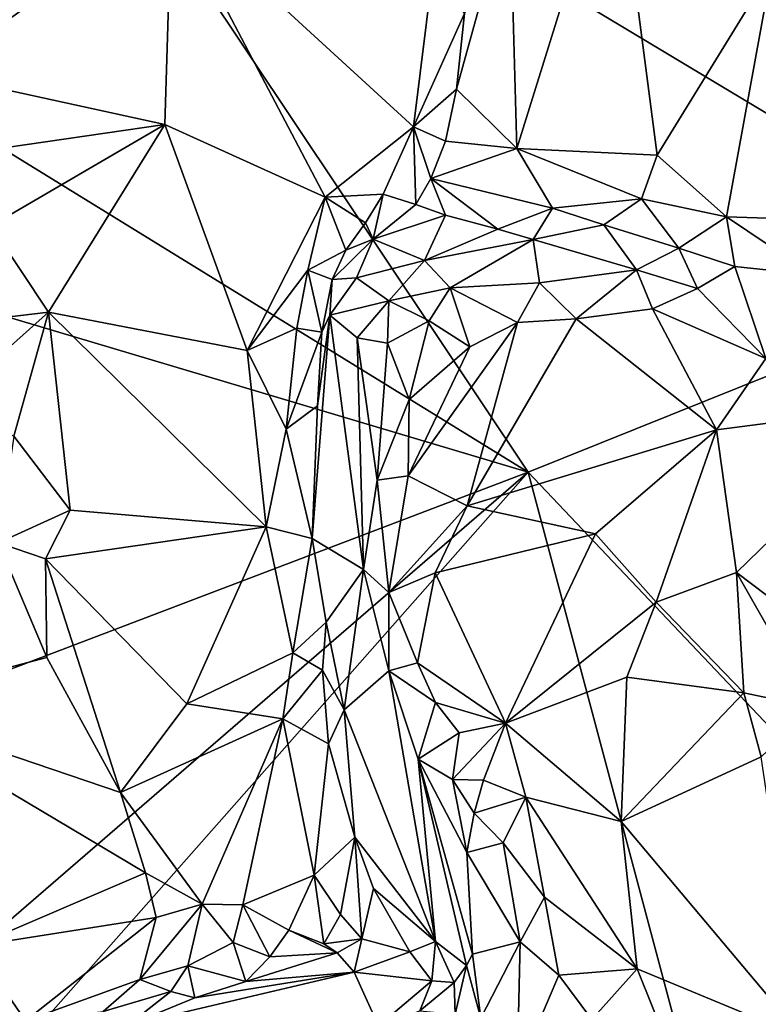
# Model space of a CAD drawing. Units: metres. Extents: x 24.7 to 31.2, y -5.9 to 8.2.
# Drawn here: x 26.7 to 27.1, y 4.6 to 5.2 of the extents above; entities that cross this region are included whole.
import ezdxf

# ---------------------------------------------------------------- set-up
doc = ezdxf.new("R2010")
doc.units = ezdxf.units.M

msp = doc.modelspace()

# ---------------------------------------------------------------- linework, layer by layer
at = {"layer": '1'}
for points in [[(27.24701, 5.01175, -0.25252), (26.63243, 5.3809, -0.24099), (27.14411, 5.59711, -0.26061)], [(26.95694, 4.89507, -0.24545), (26.61029, 5.10855, -0.24034), (26.63243, 5.3809, -0.24099)], [(26.95694, 4.89507, -0.24545), (26.63243, 5.3809, -0.24099), (27.24701, 5.01175, -0.25252)], [(26.65261, 5.36828, 0.52987), (26.61104, 5.12604, 0.49836), (26.75038, 5.22382, 0.45887)], [(26.94623, 5.22877, 0.47995), (26.95031, 5.08264, 0.45551), (27.00729, 5.26581, 0.55148)], [(27.00729, 5.26581, 0.55148), (26.95031, 5.08264, 0.45551), (27.03163, 5.07881, 0.52941)], [(27.00729, 5.26581, 0.55148), (27.03163, 5.07881, 0.52941), (27.09802, 5.18697, 0.59369)], [(26.92, 5.16082, 0.42413), (26.91536, 5.11695, 0.41546), (26.94623, 5.22877, 0.47995)], [(26.94623, 5.22877, 0.47995), (26.91536, 5.11695, 0.41546), (26.95031, 5.08264, 0.45551)], [(26.75038, 5.22382, 0.45887), (26.61104, 5.12604, 0.49836), (26.74653, 5.09657, 0.44061)], [(26.74653, 5.09657, 0.44061), (26.83927, 5.05435, 0.4152), (26.75038, 5.22382, 0.45887)], [(26.75038, 5.22382, 0.45887), (26.83927, 5.05435, 0.4152), (26.89046, 5.09517, 0.40978)], [(26.75038, 5.22382, 0.45887), (26.89046, 5.09517, 0.40978), (26.90191, 5.18707, 0.42361)], [(26.90191, 5.18707, 0.42361), (26.89046, 5.09517, 0.40978), (26.92, 5.16082, 0.42413)], [(27.09802, 5.18697, 0.59369), (27.03163, 5.07881, 0.52941), (27.07174, 5.04298, 0.54717)], [(27.09802, 5.18697, 0.59369), (27.07174, 5.04298, 0.54717), (27.16082, 5.04002, 0.56938)], [(26.89046, 5.09517, 0.40978), (26.91536, 5.11695, 0.41546), (26.92, 5.16082, 0.42413)], [(26.61104, 5.12604, 0.49836), (26.64257, 5.08139, 0.4884), (26.74653, 5.09657, 0.44061)], [(26.89046, 5.09517, 0.40978), (26.90902, 5.08683, 0.41301), (26.91536, 5.11695, 0.41546)], [(26.91536, 5.11695, 0.41546), (26.90902, 5.08683, 0.41301), (26.95031, 5.08264, 0.45551)], [(26.56252, 5.01259, -0.24065), (26.61029, 5.10855, -0.24034), (26.95694, 4.89507, -0.24545)], [(26.64257, 5.08139, 0.4884), (26.6457, 5.03778, 0.47933), (26.74653, 5.09657, 0.44061)], [(26.6457, 5.03778, 0.47933), (26.67901, 4.98778, 0.4624), (26.74653, 5.09657, 0.44061)], [(26.74653, 5.09657, 0.44061), (26.67901, 4.98778, 0.4624), (26.7941, 4.96546, 0.41268)], [(26.74653, 5.09657, 0.44061), (26.7941, 4.96546, 0.41268), (26.83927, 5.05435, 0.4152)], [(26.83927, 5.05435, 0.4152), (26.87293, 5.05609, 0.4124), (26.89046, 5.09517, 0.40978)], [(26.89046, 5.09517, 0.40978), (26.87293, 5.05609, 0.4124), (26.89183, 5.05012, 0.41881)], [(26.89046, 5.09517, 0.40978), (26.90054, 5.06528, 0.41456), (26.90902, 5.08683, 0.41301)], [(26.90054, 5.06528, 0.41456), (26.89046, 5.09517, 0.40978), (26.89183, 5.05012, 0.41881)], [(26.90902, 5.08683, 0.41301), (26.90054, 5.06528, 0.41456), (26.95031, 5.08264, 0.45551)], [(26.90054, 5.06528, 0.41456), (26.97093, 5.04804, 0.48355), (26.95031, 5.08264, 0.45551)], [(26.95031, 5.08264, 0.45551), (26.97093, 5.04804, 0.48355), (27.02254, 5.05348, 0.51711)], [(27.03163, 5.07881, 0.52941), (26.95031, 5.08264, 0.45551), (27.02254, 5.05348, 0.51711)], [(27.03163, 5.07881, 0.52941), (27.02254, 5.05348, 0.51711), (27.07174, 5.04298, 0.54717)], [(26.89183, 5.05012, 0.41881), (26.90907, 5.04395, 0.44159), (26.90054, 5.06528, 0.41456)], [(26.90907, 5.04395, 0.44159), (26.93938, 5.03579, 0.47654), (26.90054, 5.06528, 0.41456)], [(26.90054, 5.06528, 0.41456), (26.93938, 5.03579, 0.47654), (26.97093, 5.04804, 0.48355)], [(26.87293, 5.05609, 0.4124), (26.83927, 5.05435, 0.4152), (26.86269, 5.03959, 0.41867)], [(26.87293, 5.05609, 0.4124), (26.86269, 5.03959, 0.41867), (26.86719, 5.03005, 0.43331)], [(26.87293, 5.05609, 0.4124), (26.86719, 5.03005, 0.43331), (26.89183, 5.05012, 0.41881)], [(26.83927, 5.05435, 0.4152), (26.7941, 4.96546, 0.41268), (26.82932, 5.01203, 0.41726)], [(26.83927, 5.05435, 0.4152), (26.82932, 5.01203, 0.41726), (26.85134, 5.02362, 0.42645)], [(26.83927, 5.05435, 0.4152), (26.85134, 5.02362, 0.42645), (26.86269, 5.03959, 0.41867)], [(26.89183, 5.05012, 0.41881), (26.86719, 5.03005, 0.43331), (26.90907, 5.04395, 0.44159)], [(27.02254, 5.05348, 0.51711), (26.97093, 5.04804, 0.48355), (27.00075, 5.03831, 0.50911)], [(27.02254, 5.05348, 0.51711), (27.00075, 5.03831, 0.50911), (27.04409, 5.02482, 0.53845)], [(27.02254, 5.05348, 0.51711), (27.04409, 5.02482, 0.53845), (27.07174, 5.04298, 0.54717)], [(26.93938, 5.03579, 0.47654), (26.95973, 5.02988, 0.50281), (26.97093, 5.04804, 0.48355)], [(26.97093, 5.04804, 0.48355), (26.95973, 5.02988, 0.50281), (27.00075, 5.03831, 0.50911)], [(26.86269, 5.03959, 0.41867), (26.85134, 5.02362, 0.42645), (26.86719, 5.03005, 0.43331)], [(26.86719, 5.03005, 0.43331), (26.89694, 5.01778, 0.51243), (26.90907, 5.04395, 0.44159)], [(26.90907, 5.04395, 0.44159), (26.89694, 5.01778, 0.51243), (26.93938, 5.03579, 0.47654)], [(27.04409, 5.02482, 0.53845), (27.07654, 5.01425, 0.5528), (27.07174, 5.04298, 0.54717)], [(27.07174, 5.04298, 0.54717), (27.07654, 5.01425, 0.5528), (27.12172, 5.00935, 0.55802)], [(27.07174, 5.04298, 0.54717), (27.12172, 5.00935, 0.55802), (27.16082, 5.04002, 0.56938)], [(26.6457, 5.03778, 0.47933), (26.64329, 4.98354, 0.46839), (26.67901, 4.98778, 0.4624)], [(26.93938, 5.03579, 0.47654), (26.89694, 5.01778, 0.51243), (26.95973, 5.02988, 0.50281)], [(26.95973, 5.02988, 0.50281), (27.01965, 5.01228, 0.55212), (27.00075, 5.03831, 0.50911)], [(27.00075, 5.03831, 0.50911), (27.01965, 5.01228, 0.55212), (27.04409, 5.02482, 0.53845)], [(26.85134, 5.02362, 0.42645), (26.84333, 5.00661, 0.43073), (26.86719, 5.03005, 0.43331)], [(26.84333, 5.00661, 0.43073), (26.85754, 5.00755, 0.47848), (26.86719, 5.03005, 0.43331)], [(26.86719, 5.03005, 0.43331), (26.85754, 5.00755, 0.47848), (26.89694, 5.01778, 0.51243)], [(26.89694, 5.01778, 0.51243), (26.91168, 5.00191, 0.57998), (26.95973, 5.02988, 0.50281)], [(26.95973, 5.02988, 0.50281), (26.91168, 5.00191, 0.57998), (26.96344, 5.00465, 0.57118)], [(26.95973, 5.02988, 0.50281), (26.96344, 5.00465, 0.57118), (27.01965, 5.01228, 0.55212)], [(26.82932, 5.01203, 0.41726), (26.84333, 5.00661, 0.43073), (26.85134, 5.02362, 0.42645)], [(27.04409, 5.02482, 0.53845), (27.01965, 5.01228, 0.55212), (27.05502, 5.0015, 0.55799)], [(27.04409, 5.02482, 0.53845), (27.05502, 5.0015, 0.55799), (27.07654, 5.01425, 0.5528)], [(26.85754, 5.00755, 0.47848), (26.87613, 4.99438, 0.56304), (26.89694, 5.01778, 0.51243)], [(26.87613, 4.99438, 0.56304), (26.91168, 5.00191, 0.57998), (26.89694, 5.01778, 0.51243)], [(26.39275, 4.68027, -0.23247), (26.56252, 5.01259, -0.24065), (26.95694, 4.89507, -0.24545)], [(26.7941, 4.96546, 0.41268), (26.82291, 4.97843, 0.41323), (26.82932, 5.01203, 0.41726)], [(26.82932, 5.01203, 0.41726), (26.82291, 4.97843, 0.41323), (26.8374, 4.97623, 0.42736)], [(26.82932, 5.01203, 0.41726), (26.8374, 4.97623, 0.42736), (26.84333, 5.00661, 0.43073)], [(27.17403, 4.66576, -0.25138), (26.95694, 4.89507, -0.24545), (27.24701, 5.01175, -0.25252)], [(26.96344, 5.00465, 0.57118), (26.98468, 4.98396, 0.5905), (27.01965, 5.01228, 0.55212)], [(27.01965, 5.01228, 0.55212), (26.98468, 4.98396, 0.5905), (27.02899, 4.98967, 0.57586)], [(27.01965, 5.01228, 0.55212), (27.02899, 4.98967, 0.57586), (27.05502, 5.0015, 0.55799)], [(27.07654, 5.01425, 0.5528), (27.05502, 5.0015, 0.55799), (27.09451, 4.96095, 0.57189)], [(27.07654, 5.01425, 0.5528), (27.09451, 4.96095, 0.57189), (27.12172, 5.00935, 0.55802)], [(26.84333, 5.00661, 0.43073), (26.8374, 4.97623, 0.42736), (26.84209, 4.98603, 0.45735)], [(26.84333, 5.00661, 0.43073), (26.84209, 4.98603, 0.45735), (26.85754, 5.00755, 0.47848)], [(26.85754, 5.00755, 0.47848), (26.84209, 4.98603, 0.45735), (26.87613, 4.99438, 0.56304)], [(26.91168, 5.00191, 0.57998), (26.95068, 4.98173, 0.59872), (26.96344, 5.00465, 0.57118)], [(26.96344, 5.00465, 0.57118), (26.95068, 4.98173, 0.59872), (26.98468, 4.98396, 0.5905)], [(26.87613, 4.99438, 0.56304), (26.89955, 4.98273, 0.59963), (26.91168, 5.00191, 0.57998)], [(26.91168, 5.00191, 0.57998), (26.89955, 4.98273, 0.59963), (26.92314, 4.96775, 0.60756)], [(26.91168, 5.00191, 0.57998), (26.92314, 4.96775, 0.60756), (26.95068, 4.98173, 0.59872)], [(27.05502, 5.0015, 0.55799), (27.02899, 4.98967, 0.57586), (27.09451, 4.96095, 0.57189)], [(26.84209, 4.98603, 0.45735), (26.85789, 4.9728, 0.54527), (26.87613, 4.99438, 0.56304)], [(26.85789, 4.9728, 0.54527), (26.87536, 4.96976, 0.59054), (26.87613, 4.99438, 0.56304)], [(26.87613, 4.99438, 0.56304), (26.87536, 4.96976, 0.59054), (26.89955, 4.98273, 0.59963)], [(26.64329, 4.98354, 0.46839), (26.6201, 4.93527, 0.47264), (26.67901, 4.98778, 0.4624)], [(26.6201, 4.93527, 0.47264), (26.65897, 4.91596, 0.46503), (26.67901, 4.98778, 0.4624)], [(26.67901, 4.98778, 0.4624), (26.65897, 4.91596, 0.46503), (26.69159, 4.87295, 0.4465)], [(26.67901, 4.98778, 0.4624), (26.69159, 4.87295, 0.4465), (26.80517, 4.86341, 0.38972)], [(26.67901, 4.98778, 0.4624), (26.80517, 4.86341, 0.38972), (26.7941, 4.96546, 0.41268)], [(27.02899, 4.98967, 0.57586), (26.98468, 4.98396, 0.5905), (27.06604, 4.91963, 0.58045)], [(27.02899, 4.98967, 0.57586), (27.06604, 4.91963, 0.58045), (27.09451, 4.96095, 0.57189)], [(26.83496, 4.93341, 0.4157), (26.83181, 4.8565, 0.39373), (26.84209, 4.98603, 0.45735)], [(26.84209, 4.98603, 0.45735), (26.83181, 4.8565, 0.39373), (26.86161, 4.83858, 0.56609)], [(26.8374, 4.97623, 0.42736), (26.83496, 4.93341, 0.4157), (26.84209, 4.98603, 0.45735)], [(26.84209, 4.98603, 0.45735), (26.86161, 4.83858, 0.56609), (26.85789, 4.9728, 0.54527)], [(26.87536, 4.96976, 0.59054), (26.88797, 4.93713, 0.60921), (26.89955, 4.98273, 0.59963)], [(26.88738, 4.89294, 0.61669), (26.92154, 4.87553, 0.61988), (26.95068, 4.98173, 0.59872)], [(26.95068, 4.98173, 0.59872), (26.92314, 4.96775, 0.60756), (26.88738, 4.89294, 0.61669)], [(26.89955, 4.98273, 0.59963), (26.88797, 4.93713, 0.60921), (26.92314, 4.96775, 0.60756)], [(26.95068, 4.98173, 0.59872), (26.92154, 4.87553, 0.61988), (26.98468, 4.98396, 0.5905)], [(26.98468, 4.98396, 0.5905), (26.92154, 4.87553, 0.61988), (27.06604, 4.91963, 0.58045)], [(26.7941, 4.96546, 0.41268), (26.81666, 4.91989, 0.40036), (26.82291, 4.97843, 0.41323)], [(26.82291, 4.97843, 0.41323), (26.81666, 4.91989, 0.40036), (26.8374, 4.97623, 0.42736)], [(26.81666, 4.91989, 0.40036), (26.83496, 4.93341, 0.4157), (26.8374, 4.97623, 0.42736)], [(26.85789, 4.9728, 0.54527), (26.86161, 4.83858, 0.56609), (26.86946, 4.89047, 0.59682)], [(26.85789, 4.9728, 0.54527), (26.86946, 4.89047, 0.59682), (26.87536, 4.96976, 0.59054)], [(26.80517, 4.86341, 0.38972), (26.81666, 4.91989, 0.40036), (26.7941, 4.96546, 0.41268)], [(26.87536, 4.96976, 0.59054), (26.86946, 4.89047, 0.59682), (26.88797, 4.93713, 0.60921)], [(26.88797, 4.93713, 0.60921), (26.88738, 4.89294, 0.61669), (26.92314, 4.96775, 0.60756)], [(27.09451, 4.96095, 0.57189), (27.06604, 4.91963, 0.58045), (27.17761, 4.93409, 0.57131)], [(26.86946, 4.89047, 0.59682), (26.88738, 4.89294, 0.61669), (26.88797, 4.93713, 0.60921)], [(26.81666, 4.91989, 0.40036), (26.83181, 4.8565, 0.39373), (26.83496, 4.93341, 0.4157)], [(27.06604, 4.91963, 0.58045), (27.07759, 4.8368, 0.5762), (27.17761, 4.93409, 0.57131)], [(27.07759, 4.8368, 0.5762), (27.14942, 4.78262, 0.56143), (27.17761, 4.93409, 0.57131)], [(26.81666, 4.91989, 0.40036), (26.80517, 4.86341, 0.38972), (26.83181, 4.8565, 0.39373)], [(26.92154, 4.87553, 0.61988), (26.99597, 4.85933, 0.6018), (27.06604, 4.91963, 0.58045)], [(26.99597, 4.85933, 0.6018), (27.03102, 4.81966, 0.58619), (27.06604, 4.91963, 0.58045)], [(27.06604, 4.91963, 0.58045), (27.03102, 4.81966, 0.58619), (27.07759, 4.8368, 0.5762)], [(26.65897, 4.91596, 0.46503), (26.64994, 4.85414, 0.44965), (26.69159, 4.87295, 0.4465)], [(26.5135, 4.51157, -0.23701), (26.39275, 4.68027, -0.23247), (26.95694, 4.89507, -0.24545)], [(26.55654, 4.44151, -0.23705), (26.5135, 4.51157, -0.23701), (26.95694, 4.89507, -0.24545)], [(27.20862, 3.95046, -0.24212), (26.55654, 4.44151, -0.23705), (26.95694, 4.89507, -0.24545)], [(26.86946, 4.89047, 0.59682), (26.86161, 4.83858, 0.56609), (26.87621, 4.82538, 0.61248)], [(26.86946, 4.89047, 0.59682), (26.87621, 4.82538, 0.61248), (26.88738, 4.89294, 0.61669)], [(26.88738, 4.89294, 0.61669), (26.87621, 4.82538, 0.61248), (26.92154, 4.87553, 0.61988)], [(27.20862, 3.95046, -0.24212), (26.95694, 4.89507, -0.24545), (27.17403, 4.66576, -0.25138)], [(26.64994, 4.85414, 0.44965), (26.67728, 4.8448, 0.44509), (26.69159, 4.87295, 0.4465)], [(26.69159, 4.87295, 0.4465), (26.67728, 4.8448, 0.44509), (26.80517, 4.86341, 0.38972)], [(26.87621, 4.82538, 0.61248), (26.90311, 4.8367, 0.62541), (26.92154, 4.87553, 0.61988)], [(26.92154, 4.87553, 0.61988), (26.90311, 4.8367, 0.62541), (26.99597, 4.85933, 0.6018)], [(26.67728, 4.8448, 0.44509), (26.7591, 4.76077, 0.39691), (26.80517, 4.86341, 0.38972)], [(26.80517, 4.86341, 0.38972), (26.7591, 4.76077, 0.39691), (26.82063, 4.79037, 0.38205)], [(26.80517, 4.86341, 0.38972), (26.82063, 4.79037, 0.38205), (26.83181, 4.8565, 0.39373)], [(26.83181, 4.8565, 0.39373), (26.82063, 4.79037, 0.38205), (26.83986, 4.80812, 0.40057)], [(26.83181, 4.8565, 0.39373), (26.83986, 4.80812, 0.40057), (26.86161, 4.83858, 0.56609)], [(26.90311, 4.8367, 0.62541), (26.94372, 4.74948, 0.633), (26.99597, 4.85933, 0.6018)], [(26.99597, 4.85933, 0.6018), (26.94372, 4.74948, 0.633), (27.03102, 4.81966, 0.58619)], [(26.64994, 4.85414, 0.44965), (26.57238, 4.75975, 0.35783), (26.67801, 4.78767, 0.42526)], [(26.64994, 4.85414, 0.44965), (26.67801, 4.78767, 0.42526), (26.67728, 4.8448, 0.44509)], [(26.67801, 4.78767, 0.42526), (26.72068, 4.70938, 0.39654), (26.67728, 4.8448, 0.44509)], [(26.67728, 4.8448, 0.44509), (26.72068, 4.70938, 0.39654), (26.7591, 4.76077, 0.39691)], [(26.86161, 4.83858, 0.56609), (26.83986, 4.80812, 0.40057), (26.85028, 4.75721, 0.40158)], [(26.86161, 4.83858, 0.56609), (26.85028, 4.75721, 0.40158), (26.87617, 4.77989, 0.60026)], [(26.86161, 4.83858, 0.56609), (26.87617, 4.77989, 0.60026), (26.87621, 4.82538, 0.61248)], [(26.87621, 4.82538, 0.61248), (26.89287, 4.7846, 0.6255), (26.90311, 4.8367, 0.62541)], [(26.90311, 4.8367, 0.62541), (26.89287, 4.7846, 0.6255), (26.94372, 4.74948, 0.633)], [(27.03102, 4.81966, 0.58619), (27.08186, 4.7672, 0.55996), (27.07759, 4.8368, 0.5762)], [(27.07759, 4.8368, 0.5762), (27.08186, 4.7672, 0.55996), (27.12207, 4.75856, 0.55294)], [(27.07759, 4.8368, 0.5762), (27.12207, 4.75856, 0.55294), (27.14942, 4.78262, 0.56143)], [(26.87621, 4.82538, 0.61248), (26.87617, 4.77989, 0.60026), (26.89287, 4.7846, 0.6255)], [(27.03102, 4.81966, 0.58619), (26.94372, 4.74948, 0.633), (27.01395, 4.77632, 0.6028)], [(27.01395, 4.77632, 0.6028), (27.08186, 4.7672, 0.55996), (27.03102, 4.81966, 0.58619)], [(26.82063, 4.79037, 0.38205), (26.83776, 4.78035, 0.38919), (26.83986, 4.80812, 0.40057)], [(26.83776, 4.78035, 0.38919), (26.85028, 4.75721, 0.40158), (26.83986, 4.80812, 0.40057)], [(26.57238, 4.75975, 0.35783), (26.72068, 4.70938, 0.39654), (26.67801, 4.78767, 0.42526)], [(26.7591, 4.76077, 0.39691), (26.81485, 4.75208, 0.37804), (26.82063, 4.79037, 0.38205)], [(26.82063, 4.79037, 0.38205), (26.81485, 4.75208, 0.37804), (26.83776, 4.78035, 0.38919)], [(26.87617, 4.77989, 0.60026), (26.90321, 4.7615, 0.63076), (26.89287, 4.7846, 0.6255)], [(26.89287, 4.7846, 0.6255), (26.90321, 4.7615, 0.63076), (26.94372, 4.74948, 0.633)], [(26.81485, 4.75208, 0.37804), (26.84124, 4.73753, 0.3778), (26.83776, 4.78035, 0.38919)], [(26.84124, 4.73753, 0.3778), (26.85028, 4.75721, 0.40158), (26.83776, 4.78035, 0.38919)], [(26.85028, 4.75721, 0.40158), (26.90315, 4.62311, 0.5072), (26.87617, 4.77989, 0.60026)], [(26.87617, 4.77989, 0.60026), (26.90315, 4.62311, 0.5072), (26.89324, 4.72874, 0.61144)], [(26.87617, 4.77989, 0.60026), (26.89324, 4.72874, 0.61144), (26.90321, 4.7615, 0.63076)], [(26.94372, 4.74948, 0.633), (27.01077, 4.6926, 0.62484), (27.01395, 4.77632, 0.6028)], [(27.01395, 4.77632, 0.6028), (27.01077, 4.6926, 0.62484), (27.08186, 4.7672, 0.55996)], [(27.08186, 4.7672, 0.55996), (27.01077, 4.6926, 0.62484), (27.09191, 4.73011, 0.57008)], [(27.08186, 4.7672, 0.55996), (27.09191, 4.73011, 0.57008), (27.12207, 4.75856, 0.55294)], [(26.57238, 4.75975, 0.35783), (26.63597, 4.62026, 0.2868), (26.73518, 4.66276, 0.37405)], [(26.72068, 4.70938, 0.39654), (26.57238, 4.75975, 0.35783), (26.73518, 4.66276, 0.37405)], [(26.7591, 4.76077, 0.39691), (26.72068, 4.70938, 0.39654), (26.81485, 4.75208, 0.37804)], [(26.90321, 4.7615, 0.63076), (26.89324, 4.72874, 0.61144), (26.91685, 4.74394, 0.6343)], [(26.90321, 4.7615, 0.63076), (26.91685, 4.74394, 0.6343), (26.94372, 4.74948, 0.633)], [(26.85028, 4.75721, 0.40158), (26.84124, 4.73753, 0.3778), (26.85654, 4.68358, 0.36813)], [(26.85028, 4.75721, 0.40158), (26.85654, 4.68358, 0.36813), (26.90315, 4.62311, 0.5072)], [(26.72068, 4.70938, 0.39654), (26.76811, 4.64468, 0.3683), (26.81485, 4.75208, 0.37804)], [(26.76811, 4.64468, 0.3683), (26.79159, 4.64422, 0.36507), (26.81485, 4.75208, 0.37804)], [(26.81485, 4.75208, 0.37804), (26.79159, 4.64422, 0.36507), (26.83294, 4.66153, 0.35841)], [(26.81485, 4.75208, 0.37804), (26.83294, 4.66153, 0.35841), (26.84124, 4.73753, 0.3778)], [(26.91685, 4.74394, 0.6343), (26.91308, 4.71699, 0.63179), (26.94372, 4.74948, 0.633)], [(26.91308, 4.71699, 0.63179), (26.931, 4.71648, 0.63906), (26.94372, 4.74948, 0.633)], [(26.94372, 4.74948, 0.633), (26.931, 4.71648, 0.63906), (26.95553, 4.70667, 0.63984)], [(26.94372, 4.74948, 0.633), (26.95553, 4.70667, 0.63984), (27.01077, 4.6926, 0.62484)], [(26.89324, 4.72874, 0.61144), (26.91308, 4.71699, 0.63179), (26.91685, 4.74394, 0.6343)], [(26.84124, 4.73753, 0.3778), (26.83294, 4.66153, 0.35841), (26.85654, 4.68358, 0.36813)], [(26.89324, 4.72874, 0.61144), (26.90315, 4.62311, 0.5072), (26.92115, 4.60915, 0.57784)], [(26.89324, 4.72874, 0.61144), (26.92115, 4.60915, 0.57784), (26.92467, 4.61566, 0.59539)], [(26.91308, 4.71699, 0.63179), (26.89324, 4.72874, 0.61144), (26.92144, 4.67467, 0.63299)], [(26.92144, 4.67467, 0.63299), (26.89324, 4.72874, 0.61144), (26.92467, 4.61566, 0.59539)], [(27.01077, 4.6926, 0.62484), (27.11589, 4.56743, 0.62725), (27.09191, 4.73011, 0.57008)], [(26.91308, 4.71699, 0.63179), (26.92144, 4.67467, 0.63299), (26.92567, 4.69736, 0.63955)], [(26.91308, 4.71699, 0.63179), (26.92567, 4.69736, 0.63955), (26.931, 4.71648, 0.63906)], [(26.931, 4.71648, 0.63906), (26.92567, 4.69736, 0.63955), (26.95553, 4.70667, 0.63984)], [(26.72068, 4.70938, 0.39654), (26.73518, 4.66276, 0.37405), (26.76811, 4.64468, 0.3683)], [(26.92567, 4.69736, 0.63955), (26.94238, 4.68025, 0.64745), (26.95553, 4.70667, 0.63984)], [(26.94238, 4.68025, 0.64745), (26.96631, 4.64865, 0.65302), (26.95553, 4.70667, 0.63984)], [(26.95553, 4.70667, 0.63984), (26.96631, 4.64865, 0.65302), (27.02007, 4.60726, 0.65492)], [(26.95553, 4.70667, 0.63984), (27.02007, 4.60726, 0.65492), (27.01077, 4.6926, 0.62484)], [(26.92567, 4.69736, 0.63955), (26.92144, 4.67467, 0.63299), (26.94238, 4.68025, 0.64745)], [(27.01077, 4.6926, 0.62484), (27.02007, 4.60726, 0.65492), (27.11589, 4.56743, 0.62725)], [(26.83294, 4.66153, 0.35841), (26.84814, 4.6387, 0.35874), (26.85654, 4.68358, 0.36813)], [(26.85654, 4.68358, 0.36813), (26.84814, 4.6387, 0.35874), (26.86064, 4.62457, 0.37828)], [(26.85654, 4.68358, 0.36813), (26.86064, 4.62457, 0.37828), (26.86728, 4.65366, 0.37828)], [(26.85654, 4.68358, 0.36813), (26.86728, 4.65366, 0.37828), (26.90315, 4.62311, 0.5072)], [(26.92144, 4.67467, 0.63299), (26.95216, 4.62287, 0.64682), (26.94238, 4.68025, 0.64745)], [(26.94238, 4.68025, 0.64745), (26.95216, 4.62287, 0.64682), (26.96631, 4.64865, 0.65302)], [(26.92144, 4.67467, 0.63299), (26.92467, 4.61566, 0.59539), (26.95216, 4.62287, 0.64682)], [(26.73518, 4.66276, 0.37405), (26.63597, 4.62026, 0.2868), (26.74145, 4.63702, 0.36076)], [(26.73518, 4.66276, 0.37405), (26.74145, 4.63702, 0.36076), (26.76811, 4.64468, 0.3683)], [(26.79159, 4.64422, 0.36507), (26.81827, 4.6297, 0.35958), (26.83294, 4.66153, 0.35841)], [(26.83294, 4.66153, 0.35841), (26.81827, 4.6297, 0.35958), (26.83847, 4.62177, 0.3645)], [(26.84814, 4.6387, 0.35874), (26.83294, 4.66153, 0.35841), (26.83847, 4.62177, 0.3645)], [(26.86728, 4.65366, 0.37828), (26.86064, 4.62457, 0.37828), (26.88837, 4.61699, 0.46367)], [(26.86728, 4.65366, 0.37828), (26.88837, 4.61699, 0.46367), (26.90315, 4.62311, 0.5072)], [(26.74145, 4.63702, 0.36076), (26.73197, 4.60107, 0.34424), (26.76811, 4.64468, 0.3683)], [(26.73197, 4.60107, 0.34424), (26.75983, 4.60896, 0.36208), (26.76811, 4.64468, 0.3683)], [(26.76811, 4.64468, 0.3683), (26.75983, 4.60896, 0.36208), (26.786, 4.62251, 0.36421)], [(26.76811, 4.64468, 0.3683), (26.786, 4.62251, 0.36421), (26.79159, 4.64422, 0.36507)], [(26.95216, 4.62287, 0.64682), (26.9747, 4.60348, 0.65977), (26.96631, 4.64865, 0.65302)], [(26.96631, 4.64865, 0.65302), (26.9747, 4.60348, 0.65977), (27.02007, 4.60726, 0.65492)], [(26.79159, 4.64422, 0.36507), (26.786, 4.62251, 0.36421), (26.80727, 4.61422, 0.36738)], [(26.81827, 4.6297, 0.35958), (26.79159, 4.64422, 0.36507), (26.80727, 4.61422, 0.36738)], [(26.63597, 4.62026, 0.2868), (26.66582, 4.57705, 0.28513), (26.74145, 4.63702, 0.36076)], [(26.66582, 4.57705, 0.28513), (26.73197, 4.60107, 0.34424), (26.74145, 4.63702, 0.36076)], [(26.84814, 4.6387, 0.35874), (26.83847, 4.62177, 0.3645), (26.86064, 4.62457, 0.37828)], [(26.81827, 4.6297, 0.35958), (26.80727, 4.61422, 0.36738), (26.84617, 4.61642, 0.37481)], [(26.81827, 4.6297, 0.35958), (26.84617, 4.61642, 0.37481), (26.83847, 4.62177, 0.3645)], [(26.786, 4.62251, 0.36421), (26.75983, 4.60896, 0.36208), (26.79344, 4.59983, 0.37899)], [(26.786, 4.62251, 0.36421), (26.79344, 4.59983, 0.37899), (26.80727, 4.61422, 0.36738)], [(26.83847, 4.62177, 0.3645), (26.84617, 4.61642, 0.37481), (26.86064, 4.62457, 0.37828)], [(26.84617, 4.61642, 0.37481), (26.85614, 4.60536, 0.42483), (26.86064, 4.62457, 0.37828)], [(26.86064, 4.62457, 0.37828), (26.85614, 4.60536, 0.42483), (26.88837, 4.61699, 0.46367)], [(26.90315, 4.62311, 0.5072), (26.88837, 4.61699, 0.46367), (26.90102, 4.60033, 0.50902)], [(26.90315, 4.62311, 0.5072), (26.90102, 4.60033, 0.50902), (26.91407, 4.59925, 0.55447)], [(26.90315, 4.62311, 0.5072), (26.91407, 4.59925, 0.55447), (26.92115, 4.60915, 0.57784)], [(26.95216, 4.62287, 0.64682), (26.92467, 4.61566, 0.59539), (26.92939, 4.57858, 0.59547)], [(26.95216, 4.62287, 0.64682), (26.92939, 4.57858, 0.59547), (26.95045, 4.54692, 0.63398)], [(26.95216, 4.62287, 0.64682), (26.95045, 4.54692, 0.63398), (26.9747, 4.60348, 0.65977)], [(26.63597, 4.62026, 0.2868), (26.63706, 4.57251, 0.272), (26.66582, 4.57705, 0.28513)], [(26.79344, 4.59983, 0.37899), (26.85614, 4.60536, 0.42483), (26.84617, 4.61642, 0.37481)], [(26.80727, 4.61422, 0.36738), (26.79344, 4.59983, 0.37899), (26.84617, 4.61642, 0.37481)], [(26.85614, 4.60536, 0.42483), (26.90102, 4.60033, 0.50902), (26.88837, 4.61699, 0.46367)], [(26.92115, 4.60915, 0.57784), (26.92939, 4.57858, 0.59547), (26.92467, 4.61566, 0.59539)], [(26.76389, 4.59036, 0.37937), (26.72492, 4.57428, 0.38072), (26.85614, 4.60536, 0.42483)], [(26.85614, 4.60536, 0.42483), (26.72492, 4.57428, 0.38072), (26.87025, 4.57423, 0.56907)], [(26.73197, 4.60107, 0.34424), (26.74983, 4.59409, 0.36552), (26.75983, 4.60896, 0.36208)], [(26.75983, 4.60896, 0.36208), (26.74983, 4.59409, 0.36552), (26.76389, 4.59036, 0.37937)], [(26.75983, 4.60896, 0.36208), (26.76389, 4.59036, 0.37937), (26.79344, 4.59983, 0.37899)], [(26.76389, 4.59036, 0.37937), (26.85614, 4.60536, 0.42483), (26.79344, 4.59983, 0.37899)], [(26.85614, 4.60536, 0.42483), (26.87025, 4.57423, 0.56907), (26.90102, 4.60033, 0.50902)], [(26.91407, 4.59925, 0.55447), (26.91452, 4.58085, 0.57743), (26.92115, 4.60915, 0.57784)], [(26.92115, 4.60915, 0.57784), (26.91452, 4.58085, 0.57743), (26.92939, 4.57858, 0.59547)], [(26.9747, 4.60348, 0.65977), (26.99367, 4.57791, 0.66769), (27.02007, 4.60726, 0.65492)], [(27.02007, 4.60726, 0.65492), (26.99367, 4.57791, 0.66769), (27.04722, 4.53933, 0.6683)], [(27.02007, 4.60726, 0.65492), (27.04722, 4.53933, 0.6683), (27.11589, 4.56743, 0.62725)], [(26.66582, 4.57705, 0.28513), (26.71066, 4.58255, 0.33566), (26.73197, 4.60107, 0.34424)], [(26.73197, 4.60107, 0.34424), (26.71066, 4.58255, 0.33566), (26.74983, 4.59409, 0.36552)], [(26.87025, 4.57423, 0.56907), (26.89418, 4.58293, 0.54129), (26.90102, 4.60033, 0.50902)], [(26.90102, 4.60033, 0.50902), (26.89418, 4.58293, 0.54129), (26.91407, 4.59925, 0.55447)], [(26.89418, 4.58293, 0.54129), (26.91452, 4.58085, 0.57743), (26.91407, 4.59925, 0.55447)], [(26.95045, 4.54692, 0.63398), (26.99367, 4.57791, 0.66769), (26.9747, 4.60348, 0.65977)], [(26.71066, 4.58255, 0.33566), (26.72492, 4.57428, 0.38072), (26.74983, 4.59409, 0.36552)], [(26.74983, 4.59409, 0.36552), (26.72492, 4.57428, 0.38072), (26.76389, 4.59036, 0.37937)]]:
    msp.add_3dface(points, dxfattribs=at)

doc.saveas('drawing.dxf')
